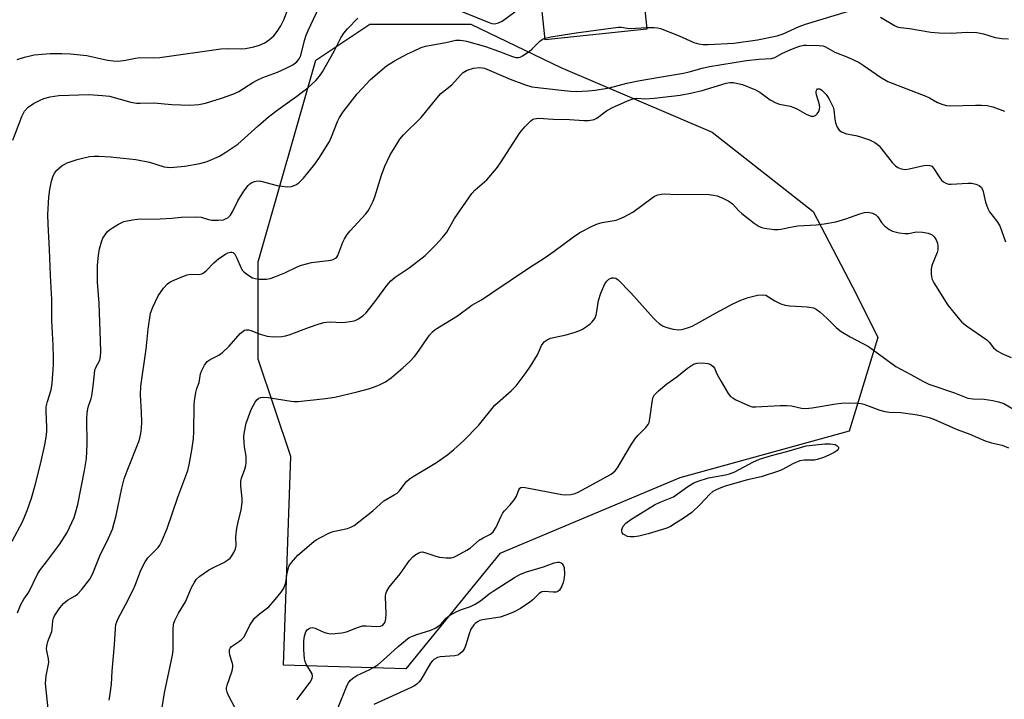
# Model space of a CAD drawing. Units: inches. Extents: x 1303761 to 1309761, y 501450 to 505450.
# Drawn here: x 1307237 to 1307533, y 501989 to 502193 of the extents above; entities that cross this region are included whole.
import ezdxf

# ---------------------------------------------------------------- set-up
doc = ezdxf.new("R2010")
doc.units = ezdxf.units.IN
doc.header["$MEASUREMENT"] = 0
for name, color, linetype in [('BLDG-Footprint', 5, 'Continuous'), ('NTRL-Trees', 3, 'Continuous'), ('Undefined', 1, 'Continuous')]:
    doc.layers.add(name, color=color, linetype=linetype)

msp = doc.modelspace()

# ---------------------------------------------------------------- linework, layer by layer
at = {"layer": 'BLDG-Footprint', "elevation": 377.76}
msp.add_lwpolyline([(1307425.81, 502190.59), (1307395.18, 502187.36), (1307390.02, 502236.23), (1307403.64, 502237.67), (1307403.33, 502240.59), (1307405.22, 502240.79), (1307407.27, 502241), (1307436.6, 502244.1), (1307437.36, 502236.86), (1307436.76, 502236.8), (1307439, 502215.53), (1307423.35, 502213.88)], close=True, dxfattribs=at)
at = {"layer": 'NTRL-Trees'}
msp.add_lwpolyline([(1307381.48, 502032.52), (1307353.27, 501997.8), (1307316.37, 501998.88), (1307318.54, 502061.82), (1307308.78, 502091.11), (1307308.78, 502120.41), (1307326.14, 502181.17), (1307342.42, 502192.02), (1307372.8, 502192.02), (1307399.92, 502179), (1307445.5, 502159.47), (1307475.88, 502135.6), (1307488.9, 502110.64), (1307495.41, 502097.62), (1307486.73, 502069.41), (1307435.73, 502055.31)], close=True, dxfattribs=at)
at = {"layer": 'Undefined'}
for points, elevation in [([(1307234.85, 502157.08), (1307237.54, 502164.27), (1307238.36, 502165.79), (1307239.47, 502167.06), (1307241.13, 502168.13), (1307242.89, 502169.09), (1307244.17, 502169.68), (1307246.16, 502170.17), (1307248.74, 502170.53), (1307257.73, 502170.82), (1307261.9, 502170.61), (1307263.95, 502170.33), (1307270.39, 502168.59), (1307272.11, 502168.26), (1307273.24, 502168.2), (1307277.37, 502168.38), (1307282.72, 502167.85), (1307288.22, 502167.6), (1307290.88, 502167.87), (1307292.93, 502168.24), (1307297.7, 502169.71), (1307301.46, 502171.04), (1307302.93, 502171.81), (1307307.19, 502174.49), (1307308.44, 502175.19), (1307310.14, 502175.94), (1307314.55, 502177.62), (1307317.42, 502178.89), (1307319.2, 502179.81), (1307320.37, 502180.71), (1307321.08, 502181.59), (1307321.63, 502182.58), (1307322.73, 502187.15), (1307323.23, 502188.78), (1307323.78, 502190.12), (1307327.92, 502198.91)], 360), ([(1307236.19, 502181.42), (1307238.42, 502182.14), (1307241.31, 502182.8), (1307246.08, 502183.22), (1307249.62, 502183.26), (1307252.25, 502183.11), (1307257.16, 502182.61), (1307263.39, 502181.22), (1307265.11, 502180.97), (1307266.56, 502180.93), (1307268.84, 502181.19), (1307271.83, 502181.8), (1307273.11, 502181.97), (1307277.32, 502181.93), (1307279.18, 502182.05), (1307297.48, 502184.65), (1307299.55, 502184.75), (1307303.28, 502184.67), (1307304.89, 502184.74), (1307307.48, 502185.22), (1307309.15, 502185.74), (1307310.74, 502186.44), (1307312.16, 502187.42), (1307313.45, 502188.55), (1307314.5, 502189.89), (1307315.58, 502191.56), (1307316.46, 502193.32), (1307317.81, 502196.77)], 358), ([(1307367.91, 502196.74), (1307377.99, 502192.61), (1307379.1, 502192.26), (1307379.8, 502192.19), (1307380.35, 502192.25), (1307381.17, 502192.47), (1307382.2, 502192.97), (1307387.54, 502196.86)], 362), ([(1307425.77, 502191.02), (1307427.97, 502191.08), (1307429.05, 502190.94), (1307429.87, 502190.73), (1307435.53, 502188.56), (1307439.96, 502186.52), (1307441.33, 502186.11), (1307442.8, 502185.95), (1307444.28, 502185.96), (1307452.04, 502186.34), (1307459.13, 502187.3), (1307465.04, 502188.54), (1307466.89, 502189.19), (1307471.68, 502191.34), (1307473.62, 502192.07), (1307486.58, 502195.97)], 364), ([(1307234.68, 502036.23), (1307237.8, 502042.12), (1307239.21, 502045.5), (1307240.49, 502049.26), (1307241.6, 502053.16), (1307243.24, 502059.5), (1307244.52, 502065.31), (1307244.93, 502067.62), (1307245.09, 502069.26), (1307245.11, 502070.61), (1307244.91, 502075.31), (1307244.94, 502076.77), (1307245.28, 502078.39), (1307246.41, 502081.82), (1307246.7, 502083.79), (1307247.16, 502089.54), (1307247.16, 502091.55), (1307247.05, 502095.28), (1307246.8, 502098.91), (1307246.65, 502102.75), (1307246.58, 502109.05), (1307246.21, 502116.34), (1307245.94, 502124.18), (1307245.49, 502131.77), (1307245.44, 502134.73), (1307245.71, 502139.91), (1307246.01, 502142.19), (1307246.54, 502144.72), (1307246.92, 502146.1), (1307247.41, 502147.16), (1307248.09, 502148.05), (1307249.76, 502149.47), (1307250.48, 502149.89), (1307251.27, 502150.22), (1307254.29, 502151.23), (1307256.28, 502151.8), (1307257.96, 502152.13), (1307259.34, 502152.3), (1307260.79, 502152.3), (1307264.3, 502152.06), (1307271.86, 502151.32), (1307276, 502150.51), (1307280.46, 502149.1), (1307281.33, 502148.95), (1307282.22, 502148.91), (1307286.67, 502149.22), (1307291.23, 502150.02), (1307293.41, 502150.7), (1307297.08, 502152.24), (1307299.05, 502153.45), (1307302.65, 502155.89), (1307308.66, 502161.32), (1307311.89, 502164.12), (1307314.77, 502166.32), (1307320.4, 502170.36), (1307323.67, 502172.92), (1307326.13, 502175.05), (1307327.23, 502176.36), (1307328.1, 502177.74), (1307331.63, 502183.92), (1307333.67, 502187.95), (1307334.58, 502189.34), (1307335.66, 502190.64), (1307338.8, 502193.83)], 362), ([(1307496.16, 502194.13), (1307500.34, 502191.61), (1307501.15, 502191.26), (1307502.19, 502191.01), (1307504.95, 502190.78), (1307511.28, 502189.69), (1307513.79, 502189.43), (1307517.49, 502189.34), (1307522.26, 502189.65), (1307525.15, 502189.58), (1307527.18, 502189.14), (1307530.74, 502188.03), (1307532.7, 502187.73), (1307534.69, 502187.63)], 364), ([(1307395.13, 502187.86), (1307396.93, 502188.27), (1307404.56, 502189.43), (1307417.12, 502191.18), (1307418.17, 502191.2), (1307419.84, 502190.86), (1307420.69, 502190.79), (1307425.77, 502191.02)], 364), ([(1307236.28, 502014.71), (1307237.29, 502017.19), (1307238.14, 502018.74), (1307239.65, 502020.86), (1307242.44, 502026.48), (1307243.23, 502027.71), (1307244.97, 502030.08), (1307248.93, 502035.27), (1307251.22, 502038.85), (1307253.29, 502043.4), (1307253.74, 502044.79), (1307254.41, 502047.34), (1307256.43, 502057.53), (1307257.02, 502061.19), (1307257.3, 502065.52), (1307257.14, 502073.15), (1307257.22, 502074.94), (1307257.6, 502076.67), (1307258.42, 502079.22), (1307258.62, 502080.08), (1307259.05, 502082.98), (1307259.42, 502086.7), (1307259.61, 502087.81), (1307259.89, 502088.59), (1307261.03, 502090.83), (1307261.28, 502091.89), (1307261.36, 502093.34), (1307261.31, 502096.61), (1307260.88, 502108.02), (1307260.38, 502114.27), (1307260.37, 502119.47), (1307260.62, 502122.38), (1307260.95, 502124.38), (1307261.69, 502126.76), (1307262.01, 502127.52), (1307262.45, 502128.27), (1307263.32, 502129.43), (1307263.94, 502130.03), (1307264.91, 502130.72), (1307266.71, 502131.81), (1307268.31, 502132.58), (1307270.92, 502133.13), (1307272.4, 502133.25), (1307279.25, 502133.36), (1307282.77, 502133.62), (1307285.61, 502133.92), (1307289.78, 502134.02), (1307291.54, 502133.9), (1307293.78, 502133.23), (1307294.78, 502133.03), (1307296.85, 502132.96), (1307298.3, 502133.14), (1307299.12, 502133.45), (1307299.62, 502133.73), (1307300.41, 502134.52), (1307301.17, 502135.74), (1307302.66, 502138.84), (1307304.43, 502141.76), (1307305.72, 502143.47), (1307306.27, 502143.96), (1307306.89, 502144.35), (1307307.61, 502144.64), (1307308.17, 502144.75), (1307309.03, 502144.81), (1307309.59, 502144.77), (1307314.48, 502143.45), (1307317.44, 502143.06), (1307318.83, 502143.18), (1307320.11, 502143.62), (1307320.99, 502144.26), (1307322.39, 502145.63), (1307325.81, 502149.91), (1307326.99, 502151.55), (1307330.2, 502156.7), (1307330.8, 502158.06), (1307332.6, 502162.69), (1307333.21, 502163.98), (1307334.36, 502165.68), (1307338.55, 502171.1), (1307342.54, 502175.42), (1307347.42, 502179.49), (1307349.81, 502180.99), (1307353.68, 502183.1), (1307355.48, 502183.97), (1307357.84, 502185), (1307359.17, 502185.45), (1307365.28, 502186.52), (1307368.26, 502187.19), (1307369.57, 502187.24), (1307370.36, 502187.15), (1307371.52, 502186.9), (1307377.18, 502185.31), (1307381.08, 502183.94), (1307385.34, 502182.28), (1307386.37, 502182.04), (1307387.14, 502182.04), (1307387.65, 502182.16), (1307388.4, 502182.52), (1307390.33, 502183.79), (1307391.2, 502184.53), (1307393.6, 502186.93), (1307394.25, 502187.42), (1307395.13, 502187.86)], 364), ([(1307245.69, 501983.84), (1307244.73, 501993.35), (1307244.91, 501995.7), (1307245.66, 501999.7), (1307245.59, 502000.76), (1307245.09, 502003.2), (1307245.05, 502003.78), (1307245.12, 502004.61), (1307245.44, 502005.98), (1307246.6, 502009.02), (1307246.74, 502009.81), (1307246.89, 502012.22), (1307247.1, 502013.02), (1307247.46, 502013.76), (1307248.98, 502016.15), (1307250.09, 502017.48), (1307251.3, 502018.53), (1307253.65, 502019.81), (1307254.32, 502020.28), (1307255.51, 502021.58), (1307258.07, 502024.83), (1307258.85, 502026.29), (1307261.1, 502031.87), (1307263.72, 502037.18), (1307264.86, 502039.89), (1307266.01, 502043.97), (1307267.73, 502052.24), (1307268.43, 502055.03), (1307269.3, 502057.5), (1307272.8, 502066.25), (1307273.15, 502067.34), (1307273.43, 502068.7), (1307273.64, 502070.36), (1307273.68, 502072.14), (1307273.64, 502075.09), (1307273.36, 502080.33), (1307273.46, 502082.96), (1307275.04, 502094.08), (1307275.67, 502100.12), (1307276.37, 502104.93), (1307277.05, 502106.79), (1307278.63, 502110.16), (1307280.23, 502112.54), (1307281.44, 502113.78), (1307282.14, 502114.28), (1307283.16, 502114.79), (1307286.07, 502116.03), (1307287.41, 502116.51), (1307288.51, 502116.68), (1307291.05, 502116.66), (1307291.74, 502116.81), (1307292.17, 502116.99), (1307293.21, 502117.8), (1307295.37, 502120.11), (1307296.92, 502121.45), (1307298.88, 502122.71), (1307299.64, 502123.1), (1307300.39, 502123.36), (1307300.82, 502123.38), (1307301.19, 502123.26), (1307301.69, 502122.76), (1307302.34, 502121.56), (1307303.63, 502118.51), (1307304.06, 502117.81), (1307304.45, 502117.41), (1307305.59, 502116.54), (1307307.08, 502115.66), (1307307.87, 502115.38), (1307308.98, 502115.25), (1307311.27, 502115.24), (1307312.4, 502115.4), (1307313.78, 502115.87), (1307316.79, 502117.11), (1307320.49, 502118.94), (1307321.81, 502119.45), (1307324.81, 502120.2), (1307330.6, 502120.94), (1307331.37, 502121.16), (1307332.03, 502121.5), (1307332.41, 502121.88), (1307332.7, 502122.34), (1307334.23, 502126.33), (1307334.78, 502127.37), (1307335.58, 502128.64), (1307336.48, 502129.81), (1307341.13, 502134.86), (1307341.86, 502135.79), (1307342.31, 502136.55), (1307343.34, 502138.69), (1307343.9, 502140.06), (1307345.89, 502146.6), (1307346.93, 502149.3), (1307348.55, 502152.65), (1307350.47, 502155.91), (1307351.42, 502157.37), (1307352.56, 502158.67), (1307357.82, 502163.9), (1307362.66, 502169.85), (1307363.81, 502171.15), (1307367.12, 502173.81), (1307369.68, 502176.73), (1307370.52, 502177.51), (1307371.69, 502178.22), (1307373.58, 502178.77), (1307375.46, 502178.99), (1307376.21, 502178.94), (1307376.95, 502178.76), (1307384.66, 502175.47), (1307388.97, 502173.83), (1307391.12, 502173.2), (1307400.02, 502172.14), (1307402.82, 502171.87), (1307404.56, 502171.81), (1307408.16, 502171.93), (1307410.2, 502172.18), (1307414.53, 502172.89), (1307419.8, 502174.23), (1307423.24, 502174.97), (1307429.64, 502176.1), (1307436.85, 502177.26), (1307438.52, 502177.67), (1307442.44, 502178.82), (1307444.63, 502179.3), (1307455.79, 502181.14), (1307459.48, 502181.52), (1307463.3, 502181.76), (1307464.3, 502182.05), (1307466.64, 502183.27), (1307469.64, 502184.64), (1307471.79, 502185.42), (1307473.09, 502185.69), (1307473.93, 502185.76), (1307477.71, 502185.61), (1307478.85, 502185.48), (1307479.59, 502185.26), (1307482.39, 502183.63), (1307486.52, 502181.97), (1307489.72, 502180.51), (1307490.97, 502179.74), (1307496.19, 502176.06), (1307498.34, 502174.8), (1307509.84, 502170.33), (1307510.89, 502169.86), (1307513.37, 502168.5), (1307514.97, 502167.8), (1307516.07, 502167.5), (1307517.21, 502167.42), (1307524.76, 502167.69), (1307526.55, 502167.66), (1307528.31, 502167.52), (1307530.03, 502167.18), (1307533.55, 502165.82)], 366), ([(1307263.83, 501988.32), (1307264.2, 501990.3), (1307264.62, 501993.14), (1307264.81, 501997.09), (1307265.49, 502005.06), (1307265.75, 502009.96), (1307265.9, 502011.1), (1307266.14, 502011.94), (1307266.61, 502012.99), (1307268.81, 502017.06), (1307271.06, 502021.58), (1307271.76, 502023.2), (1307273.42, 502027.52), (1307274.68, 502030.08), (1307275.49, 502031.21), (1307278.63, 502034.36), (1307279.14, 502035.02), (1307279.68, 502036.04), (1307281.34, 502040.07), (1307284.55, 502049.49), (1307287.52, 502057.57), (1307287.94, 502059.25), (1307288.8, 502063.71), (1307289.25, 502067.17), (1307289.37, 502069.23), (1307289.43, 502077.1), (1307289.53, 502078.52), (1307290.01, 502081.11), (1307290.31, 502082.23), (1307290.96, 502084.1), (1307291.43, 502086.69), (1307291.67, 502087.52), (1307292.57, 502089.28), (1307293.41, 502090.38), (1307294.32, 502091), (1307296.86, 502092.29), (1307297.97, 502093.09), (1307300.06, 502095.06), (1307303.37, 502098.79), (1307304.21, 502099.54), (1307304.67, 502099.82), (1307305.14, 502099.99), (1307305.86, 502099.99), (1307306.57, 502099.79), (1307309.33, 502098.66), (1307311.48, 502098.07), (1307313.35, 502097.83), (1307315.88, 502097.98), (1307317, 502098.13), (1307318.11, 502098.44), (1307324.17, 502100.76), (1307326.86, 502101.68), (1307328.48, 502102.16), (1307329.33, 502102.28), (1307330.48, 502102.34), (1307333.9, 502102.18), (1307335.06, 502102.24), (1307337.65, 502102.64), (1307338.19, 502102.81), (1307338.97, 502103.21), (1307340.42, 502104.24), (1307341.27, 502105.06), (1307344.18, 502108.82), (1307347.45, 502113.3), (1307348.74, 502114.74), (1307350, 502115.83), (1307354.18, 502118.62), (1307359.07, 502122.3), (1307362.16, 502125.44), (1307364.28, 502127.81), (1307365.55, 502129.38), (1307367.88, 502133.46), (1307373.13, 502141.05), (1307374.11, 502142.09), (1307377.57, 502145.11), (1307380.57, 502148.59), (1307381.78, 502150.23), (1307387.6, 502159.34), (1307389.09, 502161.11), (1307390.91, 502162.96), (1307391.36, 502163.28), (1307391.84, 502163.48), (1307392.61, 502163.67), (1307393.14, 502163.71), (1307397.59, 502163.43), (1307402.52, 502163.37), (1307406.8, 502162.98), (1307408.27, 502163.02), (1307409.43, 502163.19), (1307409.98, 502163.36), (1307410.75, 502163.77), (1307413.64, 502165.9), (1307415.29, 502166.86), (1307420.01, 502169), (1307421.88, 502169.68), (1307422.79, 502169.76), (1307425.28, 502169.6), (1307427.96, 502169.72), (1307435.79, 502170.62), (1307438.98, 502171.22), (1307442.44, 502172.05), (1307449.65, 502174.26), (1307450.76, 502174.44), (1307451.87, 502174.44), (1307453.23, 502174.19), (1307454.58, 502173.84), (1307458.57, 502172.31), (1307459.82, 502171.57), (1307462.92, 502169.25), (1307464.67, 502168.33), (1307465.77, 502167.97), (1307468.97, 502167.3), (1307470.11, 502166.97), (1307471.16, 502166.45), (1307474, 502164.82), (1307475.25, 502164.37), (1307475.98, 502164.29), (1307476.6, 502164.55), (1307477.12, 502165.08), (1307477.56, 502165.74), (1307477.82, 502166.49), (1307477.86, 502167.07), (1307477.71, 502168.18), (1307476.92, 502170.78), (1307476.79, 502171.51), (1307476.8, 502171.85), (1307476.96, 502172.3), (1307477.24, 502172.55), (1307477.75, 502172.61), (1307478.11, 502172.49), (1307478.51, 502172.21), (1307479.82, 502170.82), (1307480.61, 502169.64), (1307481.56, 502167.84), (1307481.9, 502167.05), (1307482.14, 502166.23), (1307482.4, 502163.38), (1307482.6, 502162.32), (1307483.14, 502161.02), (1307483.77, 502160.12), (1307484.39, 502159.63), (1307485.1, 502159.27), (1307485.91, 502159.04), (1307488.7, 502158.53), (1307489.82, 502158.24), (1307492.88, 502157.18), (1307494.45, 502156.42), (1307495.15, 502155.92), (1307495.78, 502155.35), (1307499.71, 502150.41), (1307500.73, 502149.33), (1307501.4, 502148.82), (1307502.39, 502148.42), (1307503.66, 502148.29), (1307504.83, 502148.45), (1307509.25, 502149.47), (1307510.3, 502149.56), (1307511.02, 502149.49), (1307511.6, 502149.22), (1307512.14, 502148.69), (1307514.01, 502145.71), (1307514.53, 502145.02), (1307515.15, 502144.5), (1307515.86, 502144.12), (1307516.61, 502143.88), (1307517.47, 502143.8), (1307522.52, 502144.11), (1307523.65, 502144.12), (1307524.88, 502143.89), (1307525.89, 502143.39), (1307526.48, 502142.89), (1307526.96, 502142.07), (1307527.79, 502138.4), (1307528.46, 502136.48), (1307529.02, 502135.5), (1307531.23, 502132.65), (1307532.11, 502131.28), (1307533.82, 502126.44)], 368), ([(1307279.82, 501986.16), (1307280.53, 501990.6), (1307282.96, 502001.94), (1307283.11, 502003.41), (1307283.12, 502009.55), (1307283.29, 502011.26), (1307283.69, 502012.37), (1307284.74, 502014.52), (1307286.83, 502017.98), (1307288.66, 502022.25), (1307289.49, 502023.74), (1307290.11, 502024.67), (1307291.14, 502025.67), (1307293.79, 502027.54), (1307295.06, 502028.23), (1307298.46, 502029.86), (1307299.65, 502030.61), (1307300.27, 502031.16), (1307300.81, 502031.85), (1307301.43, 502032.86), (1307301.91, 502033.92), (1307302.08, 502035), (1307302.03, 502037.52), (1307302.34, 502040.19), (1307302.8, 502042.52), (1307303.62, 502045.64), (1307303.94, 502047.93), (1307303.95, 502049.08), (1307303.55, 502052.89), (1307303.53, 502054.36), (1307303.72, 502055.24), (1307304.74, 502057.92), (1307305.02, 502059.02), (1307305.14, 502059.86), (1307305.09, 502061.87), (1307304.62, 502064.7), (1307304.49, 502066.14), (1307304.43, 502067.59), (1307304.52, 502068.73), (1307305.17, 502071.83), (1307305.79, 502073.74), (1307306.62, 502075.89), (1307307.89, 502078.13), (1307308.36, 502078.81), (1307308.92, 502079.36), (1307309.44, 502079.59), (1307310.16, 502079.68), (1307311.78, 502079.57), (1307318.67, 502078.42), (1307319.49, 502078.35), (1307320.79, 502078.39), (1307328.99, 502079.21), (1307331.8, 502079.65), (1307338.52, 502081.22), (1307342.35, 502082.28), (1307344.28, 502082.92), (1307345.32, 502083.36), (1307347.06, 502084.26), (1307348.82, 502085.51), (1307352.33, 502088.48), (1307354.47, 502090.42), (1307355.85, 502091.88), (1307356.56, 502092.78), (1307360.33, 502098.38), (1307361.23, 502099.37), (1307362.04, 502100.08), (1307368.75, 502104.15), (1307373.08, 502107.41), (1307375.96, 502109.02), (1307379.17, 502111.06), (1307390.45, 502118.75), (1307394.92, 502121.53), (1307397.92, 502123.63), (1307403.72, 502128.01), (1307405.61, 502129.3), (1307409.56, 502131.29), (1307410.9, 502131.88), (1307412.3, 502132.25), (1307416.56, 502133.04), (1307417.55, 502133.36), (1307418.96, 502134), (1307421.58, 502135.39), (1307427.36, 502139.76), (1307428.1, 502140.21), (1307429.13, 502140.61), (1307430.21, 502140.87), (1307431.07, 502140.93), (1307434.91, 502140.74), (1307443.88, 502140.8), (1307445.9, 502140.56), (1307447.03, 502140.31), (1307448.66, 502139.65), (1307450.49, 502138.73), (1307451.64, 502137.89), (1307453.55, 502135.81), (1307454.39, 502135.01), (1307458.17, 502132.07), (1307459.64, 502131.07), (1307460.44, 502130.77), (1307461.27, 502130.59), (1307464.12, 502130.19), (1307465.25, 502130.15), (1307466.12, 502130.25), (1307469.55, 502130.99), (1307471.26, 502131.27), (1307476.84, 502131.54), (1307479.2, 502131.85), (1307482.72, 502132.49), (1307485.72, 502133.38), (1307489.97, 502134.92), (1307491.37, 502135.27), (1307492.49, 502135.38), (1307493.79, 502135.08), (1307494.72, 502134.59), (1307495.32, 502133.97), (1307496.52, 502132.26), (1307497.26, 502131.39), (1307498.74, 502130.15), (1307499.75, 502129.66), (1307501.75, 502129.16), (1307503.5, 502128.93), (1307504.56, 502129.02), (1307507.06, 502129.43), (1307508.83, 502129.39), (1307510.54, 502129.08), (1307511.73, 502128.55), (1307512.36, 502127.99), (1307512.97, 502127.08), (1307513.37, 502126.05), (1307513.46, 502125.21), (1307513.39, 502124.06), (1307513.19, 502123.22), (1307511.67, 502119.38), (1307511.38, 502118.26), (1307511.4, 502116.81), (1307511.53, 502115.94), (1307511.76, 502115.1), (1307512.28, 502114.07), (1307516.4, 502107.35), (1307519.52, 502103.55), (1307520.68, 502102.26), (1307522.04, 502101.18), (1307528.18, 502096.92), (1307528.94, 502096.19), (1307530.18, 502094.5), (1307531.29, 502093.6), (1307532.72, 502092.79), (1307535.52, 502091.62)], 370), ([(1307301.85, 501985.91), (1307299.72, 501990), (1307299.41, 501990.78), (1307299.23, 501991.57), (1307299.25, 501992.1), (1307299.43, 501992.9), (1307300.88, 501997.22), (1307301.12, 501998.3), (1307301.11, 501998.85), (1307300.98, 501999.4), (1307300.18, 502001.91), (1307300.08, 502002.77), (1307300.12, 502003.59), (1307300.28, 502004.03), (1307300.7, 502004.56), (1307303.14, 502006.15), (1307303.81, 502006.7), (1307304.4, 502007.34), (1307305.17, 502008.59), (1307306.25, 502010.92), (1307307, 502012.14), (1307307.67, 502013.04), (1307309.17, 502014.38), (1307311.97, 502016.52), (1307313.89, 502018.64), (1307315.71, 502020.85), (1307316.43, 502022.12), (1307317.09, 502023.76), (1307317.48, 502026.75), (1307318.01, 502028.66), (1307318.27, 502029.16), (1307318.78, 502029.85), (1307320.73, 502032), (1307325.55, 502036.12), (1307326.26, 502036.63), (1307327.56, 502037.36), (1307330.23, 502038.73), (1307331.33, 502039.18), (1307335.64, 502040.06), (1307336.68, 502040.43), (1307337.65, 502040.96), (1307343.26, 502045.41), (1307346.59, 502048.37), (1307349.72, 502050.18), (1307350.59, 502050.77), (1307351.17, 502051.35), (1307353.39, 502054.2), (1307354.19, 502054.97), (1307355.38, 502055.77), (1307362.5, 502059.94), (1307365.86, 502062.36), (1307367.69, 502063.87), (1307370.68, 502066.62), (1307375.06, 502071.14), (1307380.06, 502077.24), (1307384.9, 502081.53), (1307386.46, 502083.09), (1307389.47, 502087.1), (1307390.78, 502089.01), (1307392.83, 502092.41), (1307394.09, 502095.25), (1307394.56, 502095.95), (1307394.92, 502096.35), (1307395.74, 502096.97), (1307396.74, 502097.42), (1307398.19, 502097.78), (1307401.53, 502098.44), (1307404.25, 502099.23), (1307405.58, 502099.71), (1307406.42, 502100.14), (1307407.6, 502100.91), (1307408.73, 502101.75), (1307409.32, 502102.32), (1307410.11, 502103.39), (1307410.55, 502104.35), (1307410.78, 502105.42), (1307411.23, 502108.81), (1307411.93, 502110.98), (1307413.17, 502113.77), (1307413.77, 502114.66), (1307414.36, 502115.2), (1307415.22, 502115.6), (1307415.89, 502115.65), (1307416.51, 502115.47), (1307417.13, 502115.02), (1307421, 502111.05), (1307427.78, 502103.43), (1307428.63, 502102.61), (1307429.55, 502101.89), (1307430.76, 502101.09), (1307431.8, 502100.64), (1307433.74, 502100.18), (1307435.41, 502099.95), (1307436.23, 502100.02), (1307437.03, 502100.2), (1307438.36, 502100.63), (1307439.41, 502101.07), (1307441.69, 502102.26), (1307446.47, 502104.98), (1307449.33, 502106.44), (1307451.72, 502107.79), (1307454.11, 502108.9), (1307456.3, 502109.72), (1307459.15, 502110.41), (1307460.78, 502110.54), (1307461.63, 502110.37), (1307464.39, 502108.64), (1307466.18, 502107.8), (1307467.5, 502107.34), (1307468.91, 502107.15), (1307474.1, 502106.89), (1307476.02, 502106.53), (1307476.78, 502106.2), (1307477.95, 502105.32), (1307480.15, 502103.31), (1307482.92, 502100.58), (1307484.29, 502099.45), (1307487.07, 502097.79), (1307492.57, 502094.94), (1307500.83, 502088.94), (1307505.34, 502086.5), (1307508.88, 502084.46), (1307510.72, 502083.62), (1307518.43, 502080.91), (1307522.51, 502079.39), (1307523.93, 502079.14), (1307527.37, 502079.01), (1307530, 502078.63), (1307531.74, 502078.29), (1307533.27, 502077.73), (1307540.3, 502073.59)], 372), ([(1307320.38, 501988.43), (1307324.44, 501993.81), (1307325.06, 501994.87), (1307325.16, 501995.53), (1307324.97, 501996.25), (1307323.2, 501999.16), (1307322.89, 501999.95), (1307322.72, 502000.82), (1307322.5, 502003.48), (1307322.46, 502006.25), (1307322.67, 502007.64), (1307323.11, 502008.95), (1307323.52, 502009.54), (1307324.08, 502009.98), (1307324.51, 502010.17), (1307325.16, 502010.22), (1307325.91, 502010.03), (1307328.02, 502009.01), (1307329.14, 502008.64), (1307330.57, 502008.36), (1307331.98, 502008.39), (1307333.93, 502008.65), (1307335.31, 502008.94), (1307338.64, 502010.25), (1307340.2, 502010.71), (1307341.3, 502010.78), (1307344.42, 502010.53), (1307345.57, 502010.68), (1307346.25, 502010.98), (1307346.7, 502011.42), (1307346.95, 502011.82), (1307347.23, 502012.81), (1307347.28, 502014.22), (1307347.1, 502019.59), (1307347.2, 502020.45), (1307347.46, 502021.18), (1307348.22, 502022.36), (1307351.48, 502026.45), (1307354.32, 502030.4), (1307355.28, 502031.49), (1307355.94, 502032.04), (1307356.92, 502032.64), (1307357.68, 502032.95), (1307358.2, 502033), (1307359.27, 502032.79), (1307362.26, 502031.74), (1307363.36, 502031.43), (1307365.4, 502031.21), (1307366.84, 502031.23), (1307367.67, 502031.45), (1307368.48, 502031.81), (1307371.58, 502033.52), (1307372.68, 502034.3), (1307375.33, 502036.53), (1307376.56, 502037.28), (1307378.76, 502038.42), (1307379.54, 502039.1), (1307380.42, 502040.46), (1307381.89, 502043.75), (1307382.44, 502044.79), (1307382.93, 502045.43), (1307384.63, 502047.23), (1307385.92, 502048.83), (1307386.51, 502049.83), (1307387.25, 502051.75), (1307387.52, 502052.19), (1307387.81, 502052.43), (1307388.39, 502052.56), (1307389.12, 502052.48), (1307400.25, 502050.34), (1307401.42, 502050.25), (1307402.87, 502050.37), (1307404.21, 502050.67), (1307405.37, 502051.16), (1307415.1, 502056.49), (1307416.23, 502057.42), (1307416.95, 502058.34), (1307421.19, 502065.5), (1307422.14, 502067), (1307423.08, 502068.08), (1307425.54, 502070.49), (1307426.21, 502071.37), (1307426.48, 502072.01), (1307426.73, 502073.08), (1307427.48, 502078.89), (1307427.71, 502079.7), (1307428.13, 502080.4), (1307429.35, 502081.61), (1307431.79, 502083.68), (1307434.81, 502085.8), (1307438.01, 502088.36), (1307439.9, 502089.58), (1307440.98, 502089.94), (1307442.44, 502090), (1307444.2, 502089.8), (1307444.74, 502089.63), (1307445.21, 502089.38), (1307445.82, 502088.86), (1307446.13, 502088.44), (1307447.03, 502086.47), (1307448.16, 502084.38), (1307450.25, 502080.79), (1307450.97, 502079.9), (1307451.66, 502079.41), (1307452.42, 502079), (1307456.41, 502077.14), (1307457.5, 502076.79), (1307458.64, 502076.71), (1307465.92, 502077.14), (1307467.88, 502077.17), (1307469.41, 502077), (1307472.36, 502076.32), (1307473.6, 502076.27), (1307475.58, 502076.49), (1307482.74, 502077.64), (1307484.39, 502077.83), (1307486.95, 502077.92), (1307489.54, 502077.89), (1307490.34, 502077.78), (1307491.12, 502077.57), (1307496.01, 502075.73), (1307497.43, 502075.35), (1307498.89, 502075.14), (1307502.25, 502074.99), (1307506.61, 502074.46), (1307508.33, 502074.15), (1307510.84, 502073.5), (1307512.48, 502072.9), (1307519.21, 502069.92), (1307523.06, 502068.54), (1307527.68, 502066.48), (1307529.64, 502065.85), (1307532.81, 502065.22), (1307534.68, 502064.37)], 374), ([(1307332.64, 501985.65), (1307335.57, 501992.85), (1307335.98, 501993.61), (1307336.48, 501994.27), (1307337.28, 501994.98), (1307338.42, 501995.73), (1307342.35, 501997.59), (1307343.83, 501998.41), (1307344.78, 501999.03), (1307347.41, 502001.27), (1307350.87, 502004.53), (1307354.24, 502007.19), (1307355.23, 502007.68), (1307356.58, 502008.17), (1307360.72, 502009.41), (1307362.03, 502010.05), (1307363.74, 502011.18), (1307365.4, 502013.06), (1307366.42, 502013.86), (1307368.13, 502014.84), (1307369.64, 502015.6), (1307372.66, 502016.57), (1307373.95, 502017.18), (1307375.69, 502018.3), (1307378.36, 502020.41), (1307379.52, 502021.23), (1307385.96, 502025.29), (1307387.77, 502026.29), (1307389.61, 502027.05), (1307394.67, 502028.52), (1307397.85, 502029.71), (1307398.9, 502029.94), (1307399.43, 502029.94), (1307399.97, 502029.72), (1307400.21, 502029.51), (1307400.6, 502029), (1307400.93, 502028.35), (1307400.97, 502026.24), (1307400.8, 502024.61), (1307400.57, 502023.76), (1307400.17, 502022.69), (1307399.53, 502021.49), (1307398.96, 502021.05), (1307398.46, 502020.94), (1307397.63, 502020.9), (1307394.87, 502021.09), (1307394.15, 502021), (1307393.33, 502020.49), (1307391.43, 502018.57), (1307390.58, 502017.85), (1307387.73, 502016), (1307385.85, 502014.94), (1307383.64, 502014.04), (1307381.66, 502013.38), (1307376.34, 502012.55), (1307375.54, 502012.31), (1307374.79, 502011.95), (1307374.11, 502011.48), (1307373.74, 502011.09), (1307372.83, 502009.71), (1307372.3, 502008.38), (1307371.3, 502005.04), (1307370.91, 502003.96), (1307370.33, 502003.04), (1307369.53, 502002.31), (1307368.85, 502001.92), (1307368.02, 502001.72), (1307363.54, 502001.42), (1307362.71, 502001.18), (1307361.69, 502000.64), (1307361.15, 502000.14), (1307360.67, 501999.52), (1307357.69, 501994.5), (1307357.16, 501993.81), (1307356.53, 501993.19), (1307355.83, 501992.68), (1307354.82, 501992.14), (1307343.63, 501987)], 376)]:
    msp.add_lwpolyline(points, dxfattribs=dict(at, elevation=elevation))
at = {"layer": 'Undefined', "elevation": 376}
msp.add_lwpolyline([(1307475.44, 502060.64), (1307473.21, 502060.66), (1307471.86, 502060.44), (1307470.01, 502059.67), (1307466.5, 502057.77), (1307465.19, 502057.22), (1307460.2, 502055.67), (1307456.14, 502054.71), (1307449.37, 502052.79), (1307448.05, 502052.34), (1307446.67, 502051.77), (1307445.66, 502051.18), (1307444.78, 502050.43), (1307441.86, 502047.28), (1307439.33, 502044.92), (1307436.77, 502043.12), (1307434.62, 502041.74), (1307432.89, 502040.7), (1307431.84, 502040.22), (1307426.17, 502038.45), (1307423.4, 502037.81), (1307421.97, 502037.58), (1307420.8, 502037.53), (1307419.97, 502037.67), (1307419.04, 502038.12), (1307418.65, 502038.42), (1307418.37, 502038.78), (1307418.26, 502039.26), (1307418.29, 502039.79), (1307418.44, 502040.31), (1307418.7, 502040.8), (1307419.51, 502041.65), (1307420.94, 502042.77), (1307428.12, 502047.22), (1307429.82, 502048.04), (1307432.86, 502049.2), (1307433.86, 502049.67), (1307438.16, 502052.75), (1307439.96, 502053.79), (1307441.26, 502054.37), (1307444.33, 502055.33), (1307449.46, 502056.21), (1307450.72, 502056.53), (1307452.26, 502057.16), (1307457.71, 502060.08), (1307459.73, 502061), (1307463.37, 502062.08), (1307467.97, 502063.28), (1307473.8, 502064.97), (1307479.41, 502065.55), (1307480.97, 502065.62), (1307481.78, 502065.54), (1307482.53, 502065.36), (1307483.12, 502065.01), (1307483.48, 502064.55), (1307483.52, 502064.17), (1307483.45, 502063.97), (1307483.15, 502063.62), (1307482.23, 502063), (1307480.64, 502062.17), (1307479.02, 502061.51), (1307477.11, 502060.89), (1307476.28, 502060.7)], close=True, dxfattribs=at)

doc.saveas('drawing.dxf')
